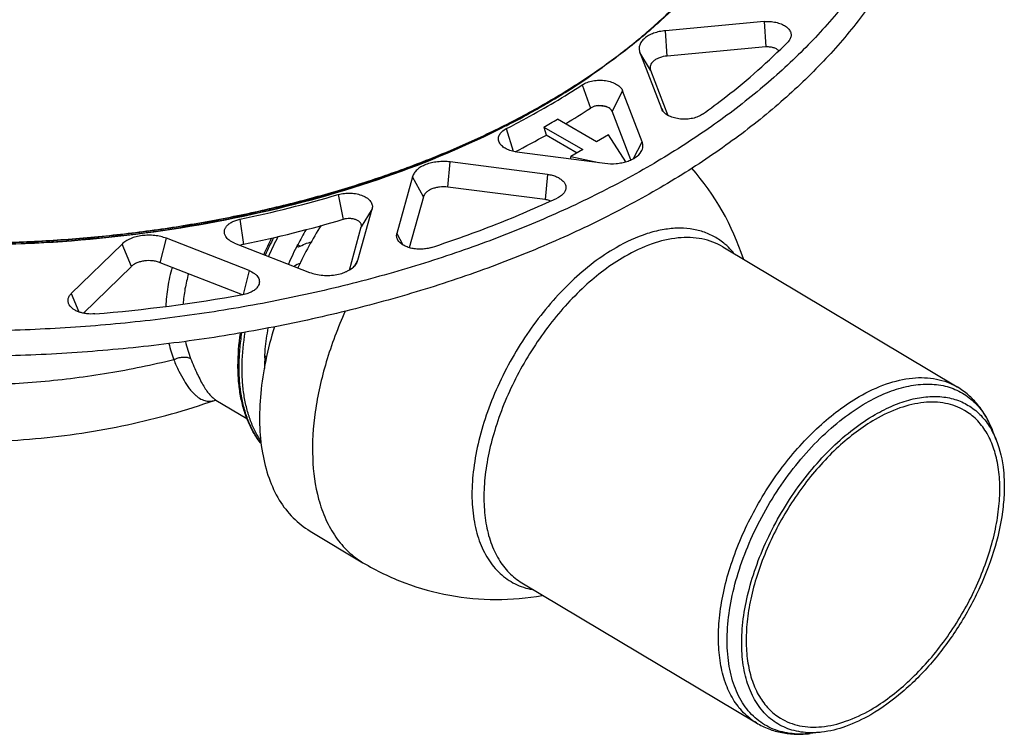
# Model space of a CAD drawing. Units: millimetres. Extents: x -145 to 865, y -106 to 335.
# Drawn here: x -3 to 123, y -75 to 17 of the extents above; entities that cross this region are included whole.
import ezdxf

# ---------------------------------------------------------------- set-up
doc = ezdxf.new("R2010")
doc.units = ezdxf.units.MM
doc.header["$LTSCALE"] = 46.255
for name, color, linetype in [('AT110_001_00_new_view_5_BL31', 7, 'CONTINUOUS'), ('AT110_007_00_new_view_5_BL30', 7, 'CONTINUOUS'), ('AT110_011_00_new_view_5_BL34', 7, 'CONTINUOUS'), ('AT110_012_00_new_view_5_BL32', 7, 'CONTINUOUS'), ('AT110_023_00_new_view_5_BL33', 7, 'CONTINUOUS')]:
    doc.layers.add(name, color=color, linetype=linetype)

# ---------------------------------------------------------------- blocks, each defined once
blk = doc.blocks.new('AT110_007_00_NEW_VIEW_5_BL30', base_point=(75.11, -34.25))
at = {"layer": 'AT110_007_00_new_view_5_BL30', "color": 7, "linetype": 'Continuous'}
for p, q in [((86.75, -12.09), (116.79, -30.04)), ((121.78, -36.82), (121.24, -35.47)), ((33.88, -48.5), (40.66, -52.56)), ((61.02, -55.14), (91.06, -73.09)), ((99.4, -74.28), (97.95, -74.44))]:
    blk.add_line(p, q, dxfattribs=at)
at = {"layer": 'AT110_007_00_new_view_5_BL30', "color": 9, "linetype": 'Continuous'}
for p, q in [((61.02, -55.14), (61.02, -55.14)), ((91.06, -73.09), (91.06, -73.09))]:
    blk.add_line(p, q, dxfattribs=at)
blk.add_arc((68.94, -5.74), 11.93, 73.6596, 80.6028, dxfattribs=at)
at = {"layer": 'AT110_007_00_new_view_5_BL30', "color": 7, "linetype": 'Continuous'}
for centre, radius, start, end in [((57.74, -23.97), 33.3, 18.1138, 41.2629), ((84.96, -40.23), 58.5, 148.1214, 154.1936)]:
    blk.add_arc(centre, radius, start, end, dxfattribs=at)
at = {"layer": 'AT110_007_00_new_view_5_BL30', "color": 9, "linetype": 'Continuous'}
for points, knots in [([(87.03, -11.72), (86.62, -11.37), (85.72, -10.75), (84.21, -10.1), (82.56, -9.73), (80.8, -9.65), (78.94, -9.87), (76.28, -10.55), (74.34, -11.46), (73.07, -12.19)], [0, 0, 0, 0, 0.108671, 0.217771, 0.330015, 0.447752, 0.572773, 0.706252, 1, 1, 1, 1]), ([(86.75, -12.09), (86.34, -11.85), (85.48, -11.43), (83.57, -10.89), (80.88, -10.81), (77.51, -11.63), (75.31, -12.68), (74.19, -13.32)], [0, 0, 0, 0, 0.107224, 0.216623, 0.448815, 0.708469, 1, 1, 1, 1]), ([(73.07, -12.19), (72.08, -12.76), (70.09, -14.1), (67.29, -16.5), (64.62, -19.32), (61.33, -23.53), (58.6, -28.21), (56.57, -33.14), (55.46, -36.81), (54.78, -40.38), (54.54, -43.78), (54.73, -46.44), (55.13, -48.4), (55.65, -50.14), (56.57, -52.08), (58.13, -53.99), (60.09, -55.36), (61.59, -55.86), (62.36, -56.01)], [0, 0, 0, 0, 0.06444, 0.133287, 0.205632, 0.280359, 0.431776, 0.506033, 0.577628, 0.645489, 0.708773, 0.766956, 0.794114, 0.820011, 0.868314, 0.913109, 0.956258, 1, 1, 1, 1]), ([(88.13, -12.84), (88.04, -12.74), (87.7, -12.34), (87.33, -11.98), (87.03, -11.72)], [0, 0, 0, 0, 0.253167, 1, 1, 1, 1]), ([(74.19, -13.32), (72.34, -14.39), (68.75, -17.15), (64.11, -22.34), (60.26, -28.45), (57.93, -33.98), (56.74, -38.44), (56.23, -41.62), (56.09, -44.64), (56.33, -47.43), (56.95, -49.94), (57.94, -52.11), (59.29, -53.88), (60.42, -54.78), (61.02, -55.14)], [0, 0, 0, 0, 0.12915, 0.271329, 0.419, 0.563661, 0.63239, 0.69752, 0.758408, 0.814675, 0.86629, 0.913665, 0.957744, 1, 1, 1, 1]), ([(38.38, -20.32), (37.44, -22.44), (35.85, -26.66), (34.41, -33), (34.02, -38.94), (34.52, -42.7), (34.98, -44.4)], [0, 0, 0, 0, 0.28093, 0.545037, 0.785881, 1, 1, 1, 1]), ([(104.23, -31.27), (105.34, -30.63), (107.55, -29.58), (110.92, -28.76), (113.61, -28.84), (115.52, -29.38), (116.38, -29.8), (116.79, -30.04)], [0, 0, 0, 0, 0.291565, 0.551225, 0.783404, 0.89279, 1, 1, 1, 1]), ([(105.11, -32.07), (105.95, -31.59), (107.63, -30.75), (110.19, -29.92), (112.64, -29.59), (114.94, -29.77), (117.01, -30.48), (118.81, -31.7), (120.26, -33.39), (120.95, -34.74), (121.24, -35.47)], [0, 0, 0, 0, 0.152978, 0.293337, 0.421725, 0.540205, 0.652392, 0.763117, 0.877527, 1, 1, 1, 1]), ([(91.06, -73.09), (90.46, -72.73), (89.33, -71.83), (87.98, -70.05), (86.99, -67.89), (86.37, -65.38), (86.13, -62.59), (86.27, -59.57), (86.78, -56.38), (87.97, -51.93), (90.3, -46.39), (94.15, -40.29), (98.79, -35.09), (102.38, -32.34), (104.23, -31.27)], [0, 0, 0, 0, 0.042258, 0.086342, 0.133722, 0.185342, 0.241616, 0.302511, 0.367647, 0.436383, 0.581056, 0.728729, 0.870876, 1, 1, 1, 1]), ([(97.95, -74.44), (97.07, -74.54), (95.34, -74.55), (92.88, -73.87), (90.79, -72.5), (89.14, -70.51), (88, -67.98), (87.36, -65.01), (87.24, -61.68), (87.63, -58.07), (88.52, -54.3), (89.89, -50.46), (91.68, -46.67), (93.86, -43.03), (96.35, -39.66), (99.09, -36.65), (101.99, -34.09), (104.07, -32.68), (105.11, -32.07)], [0, 0, 0, 0, 0.048334, 0.093263, 0.137186, 0.182777, 0.232265, 0.28701, 0.347492, 0.413482, 0.484226, 0.558602, 0.635243, 0.712642, 0.789242, 0.863531, 0.934155, 1, 1, 1, 1]), ([(34.98, -44.4), (35.22, -45.3), (35.81, -46.99), (37.09, -49.28), (38.69, -51.17), (39.99, -52.15), (40.66, -52.56)], [0, 0, 0, 0, 0.272488, 0.526625, 0.767018, 1, 1, 1, 1])]:
    blk.add_open_spline(points, degree=3, knots=knots, dxfattribs=at)
at = {"layer": 'AT110_007_00_new_view_5_BL30', "color": 7, "linetype": 'Continuous'}
for points, knots in [([(29.31, -22.32), (28.87, -23.75), (28.14, -26.57), (27.49, -30.76), (27.33, -34.72), (27.67, -38.38), (28.5, -41.67), (29.81, -44.52), (31.59, -46.85), (33.09, -48.03), (33.88, -48.5)], [0, 0, 0, 0, 0.15743, 0.306561, 0.445969, 0.574829, 0.693101, 0.801752, 0.902938, 1, 1, 1, 1]), ([(121.24, -35.47), (121.01, -34.9), (120.49, -33.8), (119.47, -32.31), (118.24, -31.03), (117.29, -30.34), (116.79, -30.04)], [0, 0, 0, 0, 0.257688, 0.508717, 0.755304, 1, 1, 1, 1]), ([(106.28, -33.56), (107.03, -33.13), (108.51, -32.38), (110.78, -31.6), (112.97, -31.22), (115.03, -31.25), (116.94, -31.71), (118.63, -32.58), (120.07, -33.86), (120.82, -34.92), (121.15, -35.49)], [0, 0, 0, 0, 0.153396, 0.295191, 0.425783, 0.546674, 0.660554, 0.771201, 0.882967, 1, 1, 1, 1]), ([(117.71, -33.04), (117.34, -32.82), (116.55, -32.45), (114.81, -31.97), (112.36, -31.91), (109.29, -32.67), (107.28, -33.62), (106.27, -34.21)], [0, 0, 0, 0, 0.107144, 0.216554, 0.448888, 0.708588, 1, 1, 1, 1]), ([(97.95, -74.35), (97.16, -74.33), (95.62, -74.12), (93.5, -73.16), (91.75, -71.61), (90.43, -69.54), (89.55, -67.03), (89.14, -64.14), (89.18, -60.96), (89.68, -57.55), (90.62, -54.03), (92.45, -49.24), (95, -44.67), (98.13, -40.54), (100.69, -37.78), (103.39, -35.42), (105.31, -34.12), (106.28, -33.56)], [0, 0, 0, 0, 0.045889, 0.089644, 0.133698, 0.180406, 0.231502, 0.287904, 0.349794, 0.416781, 0.488052, 0.562502, 0.715457, 0.791293, 0.864789, 0.934695, 1, 1, 1, 1]), ([(105.71, -71.39), (107.41, -70.41), (110.71, -67.88), (114.97, -63.1), (118.5, -57.49), (120.63, -52.41), (121.71, -48.31), (122.17, -45.39), (122.29, -42.62), (122.06, -40.06), (121.48, -37.77), (120.56, -35.79), (119.31, -34.17), (118.26, -33.36), (117.71, -33.04)], [0, 0, 0, 0, 0.129321, 0.27166, 0.419454, 0.56416, 0.632872, 0.697955, 0.75877, 0.814942, 0.866451, 0.91373, 0.957747, 1, 1, 1, 1]), ([(106.27, -34.21), (104.58, -35.18), (101.29, -37.7), (97.05, -42.44), (93.53, -48.02), (91.39, -53.07), (90.3, -57.15), (89.82, -60.06), (89.69, -62.83), (89.9, -65.39), (90.45, -67.68), (91.34, -69.68), (92.56, -71.31), (93.59, -72.15), (94.14, -72.48)], [0, 0, 0, 0, 0.129066, 0.271095, 0.418628, 0.563223, 0.631959, 0.697124, 0.758076, 0.814429, 0.86614, 0.913606, 0.957744, 1, 1, 1, 1]), ([(121.15, -35.49), (121.2, -35.6), (121.44, -36.03), (121.64, -36.48), (121.78, -36.82)], [0, 0, 0, 0, 0.24512, 1, 1, 1, 1]), ([(121.78, -36.82), (122.28, -38.07), (122.73, -40.16), (122.84, -43.06), (122.63, -46.33), (121.72, -50.64), (119.78, -55.79), (117.06, -60.78), (113.72, -65.32), (109.95, -69.15), (107.13, -71.21), (105.7, -72.04)], [0, 0, 0, 0, 0.098041, 0.152604, 0.210711, 0.336193, 0.470955, 0.610052, 0.748014, 0.879504, 1, 1, 1, 1]), ([(40.66, -52.56), (42.37, -53.58), (45.97, -55.31), (51.73, -56.91), (57.69, -57.45), (61.67, -57.1), (63.63, -56.75)], [0, 0, 0, 0, 0.250004, 0.499995, 0.750005, 1, 1, 1, 1]), ([(94.14, -72.48), (94.51, -72.71), (95.3, -73.1), (97.06, -73.62), (99.53, -73.7), (102.65, -72.95), (104.68, -71.98), (105.71, -71.39)], [0, 0, 0, 0, 0.107264, 0.216607, 0.448592, 0.708177, 1, 1, 1, 1]), ([(91.06, -73.09), (91.56, -73.39), (92.62, -73.9), (94.33, -74.38), (96.13, -74.57), (97.34, -74.51), (97.95, -74.44)], [0, 0, 0, 0, 0.244696, 0.491283, 0.742312, 1, 1, 1, 1]), ([(105.7, -72.04), (104.67, -72.63), (102.64, -73.6), (100.45, -74.16), (99.4, -74.28)], [0, 0, 0, 0, 0.528065, 1, 1, 1, 1]), ([(99.4, -74.28), (99.28, -74.29), (98.8, -74.34), (98.31, -74.35), (97.95, -74.35)], [0, 0, 0, 0, 0.255112, 1, 1, 1, 1])]:
    blk.add_open_spline(points, degree=3, knots=knots, dxfattribs=at)
blk = doc.blocks.new('AT110_001_00_NEW_VIEW_5_BL31', base_point=(-21.12, -20.96))
at = {"layer": 'AT110_001_00_new_view_5_BL31', "color": 9, "linetype": 'Continuous'}
for p, q in [((32.6, -12), (32.29, -11.82)), ((28.32, -26.23), (28.08, -26.09)), ((28.27, -26.52), (28.14, -26.44))]:
    blk.add_line(p, q, dxfattribs=at)
at = {"layer": 'AT110_001_00_new_view_5_BL31', "color": 7, "linetype": 'Continuous'}
for p, q in [((21.65, -31.75), (21.65, -31.75)), ((21.8, -31.73), (21.85, -31.74)), ((21.82, -31.72), (21.82, -31.72)), ((21.82, -31.72), (25.79, -34.09))]:
    blk.add_line(p, q, dxfattribs=at)
blk.add_lwpolyline([(21.65, -31.75), (21.71, -31.73), (21.8, -31.73)], dxfattribs=at)
for centre, radius, start, end in [((71.33, -32.1), 43.99, 149.6532, 152.5507), ((70.52, -31.74), 46.49, 153.4697, 156.3227), ((71.59, -32.35), 47.06, 152.7043, 156.1287), ((70.37, -31.61), 42.92, 152.5367, 156.2071), ((35.5, -20.7), 7.14, 113.5948, 120.9486), ((-16.46, 68.15), 91.12, 250.8598, 252.4725), ((51.54, -27.41), 23.49, 176.7681, 180.6775), ((39.34, -22.54), 11.86, 199.228, 200.4596)]:
    blk.add_arc(centre, radius, start, end, dxfattribs=at)
at = {"layer": 'AT110_001_00_new_view_5_BL31', "color": 9, "linetype": 'Continuous'}
for centre, radius, start, end in [((71.09, -32.07), 46.93, 153.1995, 156.2203), ((31.37, -20.95), 15.96, 192.7517, 200.5178), ((31.94, -21.12), 14.36, 192.3741, 201.4927)]:
    blk.add_arc(centre, radius, start, end, dxfattribs=at)
at = {"layer": 'AT110_001_00_new_view_5_BL31', "color": 7, "linetype": 'Continuous'}
for points, knots in [([(-76.33, -4.82), (-75.77, -6.05), (-74.51, -8.46), (-73.01, -10.73), (-72.21, -11.83)], [0, 0, 0, 0, 0.498935, 1, 1, 1, 1]), ([(-54.16, -14.78), (-54.86, -14.45), (-57.54, -13.15), (-60.15, -11.67), (-62.01, -10.47)], [0, 0, 0, 0, 0.257198, 1, 1, 1, 1]), ([(32.32, -12.09), (32.31, -12.08), (32.28, -12.06), (32.26, -12), (32.26, -11.91), (32.28, -11.85), (32.29, -11.82)], [0, 0, 0, 0, 0.161004, 0.357276, 0.623984, 1, 1, 1, 1]), ([(32.42, -12.09), (32.41, -12.1), (32.37, -12.11), (32.33, -12.1), (32.32, -12.09)], [0, 0, 0, 0, 0.554399, 1, 1, 1, 1]), ([(32.42, -12.09), (32.69, -11.95), (33.23, -11.69), (33.8, -11.5), (34.1, -11.42)], [0, 0, 0, 0, 0.497101, 1, 1, 1, 1]), ([(-65.89, -18.83), (-64.61, -20), (-61.91, -22.22), (-57.53, -25.19), (-52.81, -27.83), (-47.79, -30.15), (-42.51, -32.15), (-36.99, -33.82), (-31.28, -35.15), (-25.42, -36.15), (-19.45, -36.81), (-13.41, -37.13), (-7.35, -37.1), (-1.32, -36.72), (4.64, -36), (12.36, -34.6), (18.01, -33.03), (21.65, -31.75)], [0, 0, 0, 0, 0.056148, 0.113392, 0.171882, 0.231698, 0.292846, 0.355255, 0.418788, 0.483249, 0.548399, 0.613963, 0.67965, 0.745162, 0.81021, 0.874524, 1, 1, 1, 1]), ([(28.08, -26.09), (28.1, -25.79), (28.19, -24.58), (28.36, -23.37), (28.53, -22.47)], [0, 0, 0, 0, 0.242983, 1, 1, 1, 1]), ([(27.61, -37.3), (27.28, -36.89), (26.67, -36.01), (25.94, -34.55), (25.36, -32.94), (24.95, -31.18), (24.7, -29.31), (24.59, -26.6), (24.76, -24.53), (24.97, -23.13)], [0, 0, 0, 0, 0.105584, 0.215553, 0.330821, 0.452031, 0.579557, 0.713524, 1, 1, 1, 1]), ([(27.57, -36.92), (27.29, -36.51), (26.77, -35.62), (26.16, -34.17), (25.68, -32.57), (25.36, -30.85), (25.18, -29.02), (25.15, -26.39), (25.36, -24.37), (25.58, -23.01)], [0, 0, 0, 0, 0.104393, 0.213884, 0.329181, 0.450721, 0.578698, 0.713094, 1, 1, 1, 1]), ([(28.14, -26.44), (28.13, -26.39), (28.11, -26.31), (28.09, -26.19), (28.08, -26.12), (28.08, -26.09)], [0, 0, 0, 0, 0.43731, 0.713512, 1, 1, 1, 1])]:
    blk.add_open_spline(points, degree=3, knots=knots, dxfattribs=at)
at = {"layer": 'AT110_001_00_new_view_5_BL31', "color": 9, "linetype": 'Continuous'}
for points, knots in [([(-68.55, -11.73), (-69.77, -10.65), (-72.03, -8.41), (-74, -5.91), (-74.86, -4.63)], [0, 0, 0, 0, 0.514417, 1, 1, 1, 1]), ([(16.21, -14.7), (15.97, -15.53), (15.6, -17.19), (15.43, -18.88), (15.4, -19.72)], [0, 0, 0, 0, 0.508186, 1, 1, 1, 1]), ([(18.31, -15.52), (18.13, -16.16), (17.83, -17.45), (17.66, -18.76), (17.61, -19.41)], [0, 0, 0, 0, 0.506821, 1, 1, 1, 1]), ([(16.42, -26.55), (13.66, -27.24), (8.02, -28.4), (-0.63, -29.49), (-9.45, -29.93), (-18.29, -29.71), (-27.01, -28.83), (-35.46, -27.32), (-43.51, -25.2), (-48.65, -23.35), (-51.11, -22.33)], [0, 0, 0, 0, 0.124122, 0.251276, 0.380094, 0.50915, 0.63701, 0.762283, 0.883666, 1, 1, 1, 1]), ([(27.59, -37.25), (27.28, -36.85), (26.7, -35.97), (25.99, -34.52), (25.45, -32.91), (25.06, -31.16), (24.83, -29.29), (24.77, -27.3), (24.87, -25.22), (25.04, -23.81), (25.15, -23.09)], [0, 0, 0, 0, 0.10385, 0.212669, 0.327357, 0.448501, 0.5764, 0.711098, 0.852418, 1, 1, 1, 1]), ([(16.42, -26.55), (16.6, -26.45), (16.97, -26.3), (17.55, -26.19), (18.1, -26.21), (18.44, -26.31), (18.58, -26.38)], [0, 0, 0, 0, 0.27022, 0.534669, 0.780657, 1, 1, 1, 1]), ([(18.58, -26.38), (18.72, -26.73), (18.99, -27.4), (19.42, -28.35), (19.83, -29.19), (20.24, -29.92), (20.64, -30.54), (21.03, -31.04), (21.42, -31.43), (21.69, -31.64), (21.82, -31.72)], [0, 0, 0, 0, 0.179393, 0.343571, 0.491844, 0.62392, 0.739928, 0.840447, 0.926568, 1, 1, 1, 1]), ([(16.42, -26.55), (16.63, -27.04), (17.04, -27.95), (17.69, -29.18), (18.27, -30.05), (18.73, -30.62), (19.06, -30.97), (19.39, -31.26), (19.81, -31.56), (20.26, -31.77), (20.7, -31.86), (21.02, -31.88), (21.34, -31.84), (21.55, -31.78), (21.65, -31.75)], [0, 0, 0, 0, 0.198442, 0.372269, 0.521197, 0.586695, 0.646582, 0.701289, 0.751371, 0.840311, 0.881114, 0.920691, 0.96002, 1, 1, 1, 1])]:
    blk.add_open_spline(points, degree=3, knots=knots, dxfattribs=at)
blk = doc.blocks.new('AT110_012_00_NEW_VIEW_5_BL32', base_point=(-10.91, 28.87))
at = {"layer": 'AT110_012_00_new_view_5_BL32', "color": 7, "linetype": 'Continuous'}
blk.add_line((69.84, 9.86), (69.95, 9.94), dxfattribs=at)
for centre, radius, start, end in [((17.19, 86.7), 93.15, 300.5712, 304.4214), ((13.61, 92.72), 100.15, 299.1739, 300.582), ((10.84, 97.73), 105.88, 297.0671, 299.1596)]:
    blk.add_arc(centre, radius, start, end, dxfattribs=at)
for points, knots in [([(-85.46, 6), (-80.35, 3.05), (-69.18, -2.14), (-50.99, -7.66), (-31.3, -11.06), (-10.84, -12.2), (9.6, -11.04), (29.29, -7.63), (47.47, -2.1), (58.63, 3.1), (63.73, 6.05)], [0, 0, 0, 0, 0.114189, 0.237387, 0.367053, 0.500082, 0.6331, 0.762732, 0.885878, 1, 1, 1, 1]), ([(-80.87, 3.47), (-75.91, 0.93), (-65.26, -3.53), (-48.15, -8.29), (-29.84, -11.2), (-10.93, -12.18), (7.98, -11.2), (26.29, -8.29), (43.4, -3.55), (54.06, 0.92), (59.02, 3.45)], [0, 0, 0, 0, 0.115693, 0.239159, 0.368142, 0.499981, 0.631823, 0.760813, 0.884292, 1, 1, 1, 1])]:
    blk.add_open_spline(points, degree=3, knots=knots, dxfattribs=at)
blk = doc.blocks.new('AT110_023_00_NEW_VIEW_5_BL33', base_point=(-10.91, 49.57))
at = {"layer": 'AT110_023_00_new_view_5_BL33', "color": 7, "linetype": 'Continuous'}
for points, knots in [([(95.09, 49.51), (95.09, 48.76), (95.04, 47.26), (94.82, 45.01), (94.47, 42.78), (93.97, 40.55), (93.33, 38.33), (92.55, 36.13), (91.63, 33.95), (90.57, 31.78), (89.38, 29.65), (87.59, 26.81), (85.54, 24.05), (83.27, 21.39), (81.42, 19.42), (79.45, 17.49), (77.35, 15.59), (75.14, 13.75), (72.81, 11.95), (70.37, 10.21), (67.82, 8.51), (65.17, 6.87), (62.41, 5.29), (59.55, 3.77), (56.6, 2.31), (53.56, 0.91), (49.36, -0.88), (43.9, -2.94), (37.11, -5.11), (30.06, -6.99), (22.79, -8.57), (15.35, -9.84), (7.76, -10.79), (0.07, -11.42), (-7.68, -11.72), (-15.45, -11.69), (-23.19, -11.34), (-30.87, -10.65), (-38.43, -9.65), (-45.86, -8.33), (-53.09, -6.7), (-60.1, -4.77), (-66.84, -2.54), (-72.26, -0.44), (-76.42, 1.37), (-80.4, 3.25), (-83.3, 4.77), (-85.18, 5.84)], [0, 0, 0, 0, 0.010651, 0.02133, 0.032065, 0.042885, 0.053816, 0.064882, 0.076107, 0.087512, 0.099118, 0.110941, 0.135292, 0.147852, 0.160679, 0.173781, 0.187162, 0.200827, 0.214777, 0.229013, 0.243533, 0.258336, 0.273416, 0.288769, 0.304389, 0.320268, 0.336398, 0.369369, 0.403221, 0.437856, 0.47317, 0.509046, 0.545365, 0.581999, 0.61882, 0.655696, 0.692495, 0.729085, 0.765338, 0.801128, 0.836335, 0.870846, 0.904556, 0.937371, 0.953417, 0.96921, 1, 1, 1, 1]), ([(-85.18, 5.92), (-83.3, 4.86), (-80.4, 3.33), (-76.42, 1.46), (-72.26, -0.36), (-66.86, -2.46), (-60.11, -4.68), (-53.11, -6.61), (-45.88, -8.24), (-38.46, -9.56), (-30.9, -10.57), (-23.23, -11.25), (-15.49, -11.61), (-7.73, -11.64), (0.01, -11.34), (7.7, -10.72), (15.29, -9.77), (22.73, -8.5), (30, -6.93), (37.05, -5.05), (43.84, -2.88), (49.29, -0.82), (53.49, 0.96), (56.53, 2.36), (59.49, 3.82), (62.34, 5.34), (65.1, 6.92), (67.76, 8.55), (70.31, 10.24), (72.75, 11.99), (75.08, 13.78), (77.29, 15.63), (79.39, 17.51), (81.37, 19.45), (83.22, 21.42), (85.49, 24.07), (87.54, 26.82), (89.34, 29.66), (90.53, 31.8), (91.6, 33.96), (92.52, 36.14), (93.3, 38.34), (93.95, 40.55), (94.45, 42.78), (94.81, 45.02), (95.03, 47.26), (95.08, 48.76), (95.09, 49.51)], [0, 0, 0, 0, 0.030784, 0.046573, 0.062617, 0.095424, 0.129126, 0.163629, 0.198828, 0.234609, 0.270854, 0.307436, 0.344228, 0.381097, 0.417912, 0.454542, 0.490857, 0.526731, 0.562043, 0.596679, 0.630533, 0.663508, 0.67964, 0.695522, 0.711145, 0.726502, 0.741586, 0.756393, 0.770918, 0.785158, 0.799114, 0.812784, 0.82617, 0.839277, 0.85211, 0.864675, 0.889037, 0.900865, 0.912475, 0.923884, 0.935113, 0.946182, 0.957114, 0.967936, 0.978672, 0.989351, 1, 1, 1, 1])]:
    blk.add_open_spline(points, degree=3, knots=knots, dxfattribs=at)
blk = doc.blocks.new('AT110_011_00_NEW_VIEW_5_BL34', base_point=(-10.91, 47.43))
at = {"layer": 'AT110_011_00_new_view_5_BL34', "color": 7, "linetype": 'Continuous'}
for p, q in [((92.03, 16.78), (79.41, 15.62)), ((76.13, 12.84), (78.9, 5.63)), ((92.25, 13.53), (79.63, 12.37)), ((77.5, 10.56), (79.72, 4.77)), ((76.43, 1.38), (73.92, 7.91)), ((74.95, -0.95), (72.56, 5.29)), ((70.58, 1.38), (65.57, 4.28)), ((63.82, 3.27), (64.14, 2.26)), ((63.82, 3.27), (68.83, 0.38)), ((64.14, 2.26), (68.11, -0.04)), ((72.12, 2.28), (70.58, 1.38)), ((74.31, -1.18), (72.12, 2.28)), ((60.35, 0.08), (71.66, -1.37)), ((68.83, 0.38), (67.28, -0.52)), ((64.3, -2.79), (51.83, -1.2)), ((67.27, -0.81), (67.28, -0.52)), ((67.28, -0.52), (70.85, -1.27)), ((47.01, -3.09), (45, -10.38)), ((64, -6.03), (51.52, -4.44)), ((48.39, -5.67), (46.59, -12.19)), ((40.01, -13.8), (41.83, -7.2)), ((38.92, -15.05), (40.44, -9.52)), ((26.07, -15.12), (15.48, -10.99)), ((9.8, -11.73), (3.29, -18.08)), ((24.22, -11.61), (33.82, -15.35)), ((11, -14.59), (4.85, -20.59)), ((25.23, -18.22), (14.69, -14.11))]:
    blk.add_line(p, q, dxfattribs=at)
at = {"layer": 'AT110_011_00_new_view_5_BL34', "color": 9, "linetype": 'Continuous'}
for p, q in [((92.03, 16.78), (92.25, 13.53)), ((79.63, 12.37), (79.41, 15.62)), ((77.5, 10.56), (76.13, 12.84)), ((68.74, 8.68), (69.79, 5.7)), ((73.92, 7.91), (72.56, 5.29)), ((78.9, 5.63), (79.01, 5.44)), ((79.01, 5.44), (79.12, 5.27)), ((59.02, 3.07), (59.9, 0.16)), ((75.31, -0.77), (76.43, 1.38)), ((51.52, -4.44), (51.83, -1.2)), ((48.39, -5.67), (47.01, -3.09)), ((64.3, -2.79), (64, -6.03)), ((37.49, -5.39), (38.13, -8.56)), ((41.83, -7.2), (40.44, -9.52)), ((24.89, -8.55), (25.36, -11.76)), ((14.69, -14.11), (15.48, -10.99)), ((45, -10.38), (45.78, -11.84)), ((11, -14.59), (9.8, -11.73)), ((39.78, -14.17), (40.01, -13.8)), ((26.07, -15.12), (25.29, -18.2)), ((39.56, -14.54), (39.78, -14.17)), ((3.29, -18.08), (4.28, -20.43))]:
    blk.add_line(p, q, dxfattribs=at)
at = {"layer": 'AT110_011_00_new_view_5_BL34', "color": 7, "linetype": 'Continuous'}
for centre, radius, start, end in [((17.42, 85.4), 95.37, 301.0359, 303.3076), ((14.14, 91.33), 101.11, 299.4295, 300.5702), ((11.33, 95.97), 107.58, 296.9849, 299.4032), ((-6.81, 144.75), 156.53, 281.6843, 286.4425), ((-6.76, 143.56), 158.6, 281.6843, 286.4425), ((-10.23, 180.78), 202.13, 274.689, 280.1172)]:
    blk.add_arc(centre, radius, start, end, dxfattribs=at)
for points, knots in [([(108.04, 70.59), (109.18, 68.71), (111.21, 64.87), (113.44, 58.85), (114.79, 52.73), (115.24, 46.57), (114.78, 40.41), (113.42, 34.29), (111.17, 28.28), (108.06, 22.4), (104.11, 16.7), (99.35, 11.22), (93.81, 6), (87.53, 1.07), (80.57, -3.54), (72.96, -7.79), (64.76, -11.66), (56.03, -15.12), (46.83, -18.15), (37.22, -20.71), (27.28, -22.81), (17.07, -24.41), (6.65, -25.51), (-3.88, -26.11), (-14.46, -26.19), (-25.02, -25.77), (-35.48, -24.83), (-45.77, -23.39), (-55.81, -21.45), (-65.54, -19.04), (-74.88, -16.17), (-83.77, -12.85), (-92.15, -9.11), (-97.46, -6.3), (-100.01, -4.83)], [0, 0, 0, 0, 0.023891, 0.046938, 0.06939, 0.091536, 0.113683, 0.136141, 0.159196, 0.183099, 0.208052, 0.234204, 0.261654, 0.290454, 0.320612, 0.352101, 0.38486, 0.418802, 0.453818, 0.489776, 0.526534, 0.563931, 0.601802, 0.639972, 0.678261, 0.71649, 0.754478, 0.792051, 0.829037, 0.865275, 0.900616, 0.934925, 0.968085, 1, 1, 1, 1]), ([(107.99, 70.56), (109, 68.7), (110.78, 64.9), (112.64, 58.98), (113.65, 52.99), (113.78, 46.96), (113.04, 40.95), (111.44, 35.01), (108.98, 29.17), (105.7, 23.47), (101.61, 17.96), (96.74, 12.67), (91.14, 7.64), (84.84, 2.9), (77.89, -1.53), (70.32, -5.6), (62.2, -9.3), (53.57, -12.59), (44.5, -15.47), (35.06, -17.89), (25.29, -19.86), (15.28, -21.36), (5.09, -22.37), (-5.22, -22.89), (-15.56, -22.91), (-25.87, -22.44), (-36.07, -21.48), (-46.11, -20.04), (-55.9, -18.12), (-65.38, -15.73), (-74.49, -12.91), (-83.17, -9.65), (-91.34, -5.99), (-96.53, -3.25), (-99.02, -1.81)], [0, 0, 0, 0, 0.02348, 0.046214, 0.068462, 0.090512, 0.112668, 0.135225, 0.158452, 0.182579, 0.207789, 0.234212, 0.261932, 0.290987, 0.321378, 0.353069, 0.385994, 0.420065, 0.45517, 0.49118, 0.527951, 0.565328, 0.603147, 0.641236, 0.679423, 0.71753, 0.755384, 0.792814, 0.829654, 0.865748, 0.900951, 0.935133, 0.96818, 1, 1, 1, 1]), ([(92.03, 16.78), (92.29, 16.8), (92.8, 16.81), (93.54, 16.71), (94.22, 16.51), (94.71, 16.25), (95.03, 16.01), (95.27, 15.75), (95.44, 15.46), (95.51, 15.16), (95.5, 14.93), (95.44, 14.7), (95.38, 14.56), (95.33, 14.49)], [0, 0, 0, 0, 0.159157, 0.315594, 0.462699, 0.595256, 0.65526, 0.710989, 0.811053, 0.857715, 0.903776, 0.950747, 1, 1, 1, 1]), ([(79.41, 15.62), (79.14, 15.59), (78.63, 15.51), (77.9, 15.31), (77.26, 15.02), (76.73, 14.67), (76.33, 14.25), (76.09, 13.79), (76.01, 13.3), (76.07, 12.98), (76.13, 12.84)], [0, 0, 0, 0, 0.161933, 0.316113, 0.459013, 0.588319, 0.70354, 0.806756, 0.903105, 1, 1, 1, 1]), ([(84.16, 4.92), (85.17, 5.64), (89.01, 8.51), (92.62, 11.68), (95.11, 14.21)], [0, 0, 0, 0, 0.258649, 1, 1, 1, 1]), ([(95.33, 14.49), (95.32, 14.47), (95.25, 14.37), (95.17, 14.27), (95.11, 14.21)], [0, 0, 0, 0, 0.240861, 1, 1, 1, 1]), ([(93.91, 13.05), (93.83, 13.14), (93.61, 13.3), (93.21, 13.46), (92.74, 13.54), (92.41, 13.54), (92.25, 13.53)], [0, 0, 0, 0, 0.209946, 0.454253, 0.722846, 1, 1, 1, 1]), ([(79.63, 12.37), (79.29, 12.34), (78.81, 12.24), (78.23, 11.98), (77.89, 11.75), (77.63, 11.48), (77.47, 11.18), (77.42, 10.86), (77.46, 10.66), (77.5, 10.56)], [0, 0, 0, 0, 0.315665, 0.458659, 0.588049, 0.703346, 0.80663, 0.903041, 1, 1, 1, 1]), ([(68.74, 8.68), (68.94, 8.81), (69.38, 9.02), (70.12, 9.22), (70.92, 9.29), (71.73, 9.24), (72.49, 9.06), (73.05, 8.82), (73.42, 8.57), (73.7, 8.31), (73.86, 8.08), (73.92, 7.91)], [0, 0, 0, 0, 0.121087, 0.255453, 0.397405, 0.539988, 0.676151, 0.799886, 0.855941, 0.907836, 1, 1, 1, 1]), ([(59.02, 3.07), (59.88, 3.5), (63.19, 5.24), (66.42, 7.15), (68.74, 8.68)], [0, 0, 0, 0, 0.256093, 1, 1, 1, 1]), ([(72.56, 5.29), (72.52, 5.38), (72.41, 5.55), (72.14, 5.75), (71.79, 5.9), (71.39, 5.99), (70.96, 6.02), (70.53, 5.98), (70.13, 5.88), (69.9, 5.77), (69.79, 5.7)], [0, 0, 0, 0, 0.092188, 0.1999, 0.323669, 0.459868, 0.602489, 0.744479, 0.878881, 1, 1, 1, 1]), ([(78.99, 5.43), (78.98, 5.45), (78.95, 5.51), (78.92, 5.58), (78.9, 5.63)], [0, 0, 0, 0, 0.255324, 1, 1, 1, 1]), ([(84.16, 4.92), (83.99, 4.79), (83.57, 4.57), (82.88, 4.36), (82.11, 4.26), (81.32, 4.28), (80.57, 4.41), (80, 4.62), (79.6, 4.83), (79.28, 5.07), (79.09, 5.28), (78.99, 5.43)], [0, 0, 0, 0, 0.116736, 0.24693, 0.385724, 0.526887, 0.663844, 0.79064, 0.84889, 0.903226, 1, 1, 1, 1]), ([(58.17, 1.2), (58.12, 1.27), (58.05, 1.44), (57.99, 1.7), (58.01, 1.96), (58.1, 2.22), (58.24, 2.46), (58.53, 2.78), (58.82, 2.96), (59.02, 3.07)], [0, 0, 0, 0, 0.116931, 0.228136, 0.33807, 0.45145, 0.57231, 0.70342, 1, 1, 1, 1]), ([(76.3, 0.12), (76.36, 0.22), (76.46, 0.42), (76.53, 0.75), (76.53, 1.07), (76.47, 1.28), (76.43, 1.38)], [0, 0, 0, 0, 0.25996, 0.507496, 0.751107, 1, 1, 1, 1]), ([(60.35, 0.08), (60.11, 0.11), (59.65, 0.2), (59.02, 0.44), (58.52, 0.77), (58.26, 1.05), (58.17, 1.2)], [0, 0, 0, 0, 0.28949, 0.556852, 0.794294, 1, 1, 1, 1]), ([(71.66, -1.37), (72.14, -1.43), (72.86, -1.45), (73.8, -1.32), (74.46, -1.15), (75.06, -0.92), (75.72, -0.55), (76.13, -0.17), (76.3, 0.12)], [0, 0, 0, 0, 0.28337, 0.423089, 0.557396, 0.683745, 0.80023, 1, 1, 1, 1]), ([(51.83, -1.2), (51.56, -1.16), (51.02, -1.13), (50.21, -1.17), (49.44, -1.3), (48.72, -1.52), (48.1, -1.82), (47.59, -2.18), (47.21, -2.6), (47.05, -2.93), (47.01, -3.09)], [0, 0, 0, 0, 0.146353, 0.29299, 0.435898, 0.571383, 0.696453, 0.809264, 0.909695, 1, 1, 1, 1]), ([(64.3, -2.79), (64.51, -2.82), (64.9, -2.89), (65.44, -3.08), (65.91, -3.32), (66.28, -3.62), (66.54, -3.96), (66.67, -4.33), (66.65, -4.71), (66.55, -4.95), (66.49, -5.06)], [0, 0, 0, 0, 0.163829, 0.318094, 0.459322, 0.585656, 0.697646, 0.799086, 0.897069, 1, 1, 1, 1]), ([(51.52, -4.44), (51.17, -4.39), (50.65, -4.39), (49.97, -4.5), (49.5, -4.64), (49.1, -4.84), (48.77, -5.08), (48.52, -5.35), (48.42, -5.56), (48.39, -5.67)], [0, 0, 0, 0, 0.29263, 0.43561, 0.571164, 0.696298, 0.809167, 0.909649, 1, 1, 1, 1]), ([(37.49, -5.39), (37.75, -5.31), (38.28, -5.21), (39.09, -5.18), (39.89, -5.28), (40.61, -5.49), (41.13, -5.77), (41.45, -6.04), (41.64, -6.25), (41.77, -6.48), (41.85, -6.72), (41.87, -6.96), (41.85, -7.12), (41.83, -7.2)], [0, 0, 0, 0, 0.145792, 0.297003, 0.446106, 0.585903, 0.710782, 0.766824, 0.818602, 0.866647, 0.911935, 0.955846, 1, 1, 1, 1]), ([(49.45, -12.15), (52.23, -11.24), (57.66, -9.29), (62.96, -7.03), (65.54, -5.83)], [0, 0, 0, 0, 0.507839, 1, 1, 1, 1]), ([(64.67, -6.22), (64.62, -6.2), (64.41, -6.11), (64.18, -6.05), (64, -6.03)], [0, 0, 0, 0, 0.236264, 1, 1, 1, 1]), ([(66.49, -5.06), (66.39, -5.22), (66.1, -5.53), (65.74, -5.74), (65.54, -5.83)], [0, 0, 0, 0, 0.461136, 1, 1, 1, 1]), ([(23.07, -10.75), (23.01, -10.65), (22.91, -10.43), (22.88, -10.08), (22.98, -9.73), (23.19, -9.41), (23.5, -9.12), (23.9, -8.87), (24.37, -8.67), (24.71, -8.58), (24.89, -8.55)], [0, 0, 0, 0, 0.106018, 0.206765, 0.30961, 0.421224, 0.545756, 0.684569, 0.836799, 1, 1, 1, 1]), ([(40.44, -9.52), (40.46, -9.48), (40.47, -9.4), (40.46, -9.27), (40.42, -9.14), (40.32, -8.97), (40.11, -8.78), (39.79, -8.61), (39.41, -8.5), (38.98, -8.44), (38.55, -8.46), (38.27, -8.52), (38.13, -8.56)], [0, 0, 0, 0, 0.044169, 0.088095, 0.133398, 0.181458, 0.28898, 0.4139, 0.553744, 0.702897, 0.854159, 1, 1, 1, 1]), ([(15.48, -10.99), (15.24, -10.9), (14.75, -10.75), (13.97, -10.62), (13.17, -10.58), (12.37, -10.63), (11.6, -10.78), (10.9, -11.01), (10.29, -11.32), (9.94, -11.58), (9.8, -11.73)], [0, 0, 0, 0, 0.125382, 0.257577, 0.393163, 0.528427, 0.659684, 0.783596, 0.897533, 1, 1, 1, 1]), ([(24.22, -11.61), (24.09, -11.56), (23.85, -11.45), (23.44, -11.19), (23.18, -10.94), (23.07, -10.75)], [0, 0, 0, 0, 0.282619, 0.544192, 1, 1, 1, 1]), ([(45.13, -11.22), (45.09, -11.15), (45.03, -11.02), (44.97, -10.81), (44.96, -10.59), (44.98, -10.45), (45, -10.38)], [0, 0, 0, 0, 0.260986, 0.510146, 0.754043, 1, 1, 1, 1]), ([(49.45, -12.15), (49.25, -12.22), (48.84, -12.32), (48.2, -12.39), (47.55, -12.38), (46.92, -12.29), (46.33, -12.12), (45.7, -11.82), (45.29, -11.49), (45.13, -11.22)], [0, 0, 0, 0, 0.132687, 0.27128, 0.411491, 0.548873, 0.67926, 0.799233, 1, 1, 1, 1]), ([(25.36, -11.76), (25.32, -11.76), (25.18, -11.8), (25.03, -11.84), (24.93, -11.89)], [0, 0, 0, 0, 0.259103, 1, 1, 1, 1]), ([(14.69, -14.11), (14.54, -14.05), (14.22, -13.95), (13.54, -13.84), (12.84, -13.84), (12.17, -13.97), (11.72, -14.12), (11.32, -14.32), (11.09, -14.49), (11, -14.59)], [0, 0, 0, 0, 0.125442, 0.257698, 0.528205, 0.659523, 0.783494, 0.897485, 1, 1, 1, 1]), ([(39.83, -14.2), (39.85, -14.17), (39.92, -14.04), (39.98, -13.91), (40.01, -13.8)], [0, 0, 0, 0, 0.257668, 1, 1, 1, 1]), ([(26.07, -15.12), (26.32, -15.22), (26.67, -15.4), (27.05, -15.73), (27.24, -15.99), (27.36, -16.28), (27.4, -16.57), (27.36, -16.86), (27.27, -17.04), (27.22, -17.13)], [0, 0, 0, 0, 0.304434, 0.438205, 0.560014, 0.672353, 0.779497, 0.886913, 1, 1, 1, 1]), ([(33.82, -15.35), (34.08, -15.46), (34.64, -15.62), (35.51, -15.75), (36.42, -15.76), (37.3, -15.65), (38, -15.47), (38.51, -15.27), (38.96, -15.04), (39.43, -14.72), (39.72, -14.38), (39.83, -14.2)], [0, 0, 0, 0, 0.129621, 0.266653, 0.406574, 0.544553, 0.675968, 0.738012, 0.797064, 0.905123, 1, 1, 1, 1]), ([(27.22, -17.13), (27.14, -17.26), (26.91, -17.52), (26.46, -17.83), (25.91, -18.07), (25.5, -18.17), (25.28, -18.21)], [0, 0, 0, 0, 0.207832, 0.445146, 0.711155, 1, 1, 1, 1]), ([(3.04, -19.53), (2.97, -19.42), (2.9, -19.23), (2.87, -18.98), (2.89, -18.72), (3.01, -18.4), (3.19, -18.18), (3.29, -18.08)], [0, 0, 0, 0, 0.246755, 0.364964, 0.482925, 0.727821, 1, 1, 1, 1]), ([(6.3, -20.67), (5.96, -20.7), (5.44, -20.69), (4.78, -20.58), (4.32, -20.45), (3.9, -20.28), (3.45, -20.01), (3.17, -19.74), (3.04, -19.53)], [0, 0, 0, 0, 0.285501, 0.424903, 0.558456, 0.683972, 0.799862, 1, 1, 1, 1])]:
    blk.add_open_spline(points, degree=3, knots=knots, dxfattribs=at)

msp = doc.modelspace()

# ---------------------------------------------------------------- block references
at = {"layer": 'AT110_001_00_new_view_5_BL31'}
msp.add_blockref('AT110_001_00_NEW_VIEW_5_BL31', (-21.12, -20.96), dxfattribs=at)
at = {"layer": 'AT110_007_00_new_view_5_BL30'}
msp.add_blockref('AT110_007_00_NEW_VIEW_5_BL30', (75.11, -34.25), dxfattribs=at)
at = {"layer": 'AT110_011_00_new_view_5_BL34'}
msp.add_blockref('AT110_011_00_NEW_VIEW_5_BL34', (-10.91, 47.43), dxfattribs=at)
at = {"layer": 'AT110_012_00_new_view_5_BL32'}
msp.add_blockref('AT110_012_00_NEW_VIEW_5_BL32', (-10.91, 28.87), dxfattribs=at)
at = {"layer": 'AT110_023_00_new_view_5_BL33'}
msp.add_blockref('AT110_023_00_NEW_VIEW_5_BL33', (-10.91, 49.57), dxfattribs=at)

doc.saveas('drawing.dxf')
